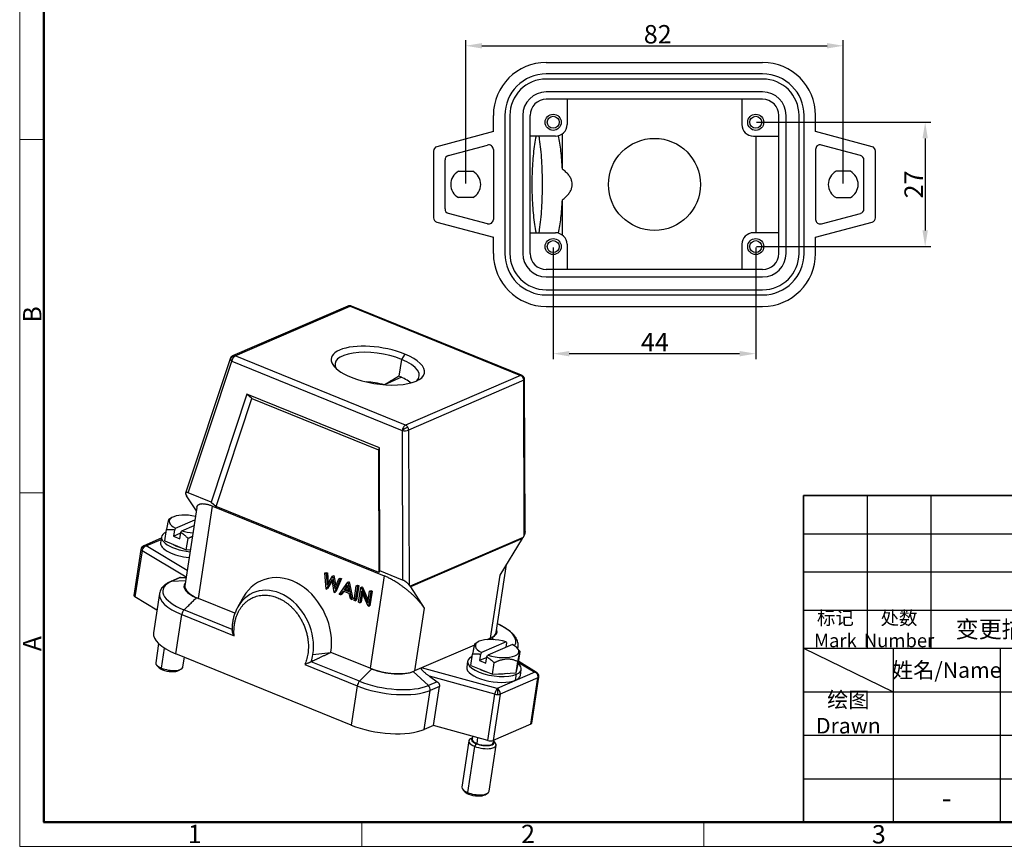
# Model space of a CAD drawing. Units: millimetres. Extents: x 1558 to 2004, y 481 to 796.
# Drawn here: x 1558 to 1772, y 481 to 660 of the extents above; entities that cross this region are included whole.
import ezdxf

# ---------------------------------------------------------------- set-up
doc = ezdxf.new("R2010")
doc.units = ezdxf.units.MM
doc.header["$LTSCALE"] = 65.395
doc.header["$PDMODE"] = 3
doc.header["$PDSIZE"] = 8
doc.layers.get('0').update_dxf_attribs({"linetype": 'CONTINUOUS', "lineweight": 30})
doc.layers.get('Defpoints').update_dxf_attribs({"linetype": 'CONTINUOUS'})
doc.layers.add('02___PRT_ALL_AXES', color=7, linetype='CONTINUOUS')
doc.layers.add('1', color=7, linetype='CONTINUOUS')
doc.layers.add('Dim', color=3, linetype='CONTINUOUS', lineweight=15)
doc.layers.add('图框', color=7, linetype='CONTINUOUS', lineweight=20)
doc.styles.add('Romans字体', font='romans.shx', dxfattribs={"width": 0.75})
doc.styles.get("Standard").update_dxf_attribs({"font": 'txt', "width": 0.75})
doc.dimstyles.new('01', dxfattribs={"dimtxt": 4, "dimasz": 3.5, "dimexe": 1.2, "dimexo": 0.2, "dimgap": 0.5, "dimtad": 1, "dimdec": 1, "dimdsep": 46, "dimtxsty": 'Romans字体', "dimcen": 0, "dimclrd": 1, "dimclre": 6, "dimclrt": 4, "dimazin": 2, "dimtfac": 1, "dimtdec": 1, "dimtofl": 0, "dimtmove": 0, "dimatfit": 3, "dimfxl": 1, "dimtolj": 1, "dimtzin": 0, "dimarcsym": 0})

# ---------------------------------------------------------------- blocks, each defined once
blk = doc.blocks.new('A4图框-NEW')
at = {"layer": '图框', "color": 1, "lineweight": 18}
for p, q in [((833.41, 690.53), (833.41, 480.53)), ((833.41, 480.53), (1130.41, 480.53))]:
    blk.add_line(p, q, dxfattribs=at)
at = {"layer": '图框', "lineweight": 50}
for p, q in [((836.91, 484.02), (836.91, 675.02)), ((836.85, 484.03), (1126.93, 484.03))]:
    blk.add_line(p, q, dxfattribs=at)
at = {"layer": '图框', "color": 6}
for p, q in [((836.91, 582.89), (833.41, 582.89)), ((836.91, 531.71), (833.41, 531.71)), ((882.95, 484.03), (882.95, 480.53)), ((932.48, 484.03), (932.48, 480.53))]:
    blk.add_line(p, q, dxfattribs=at)
at = {"layer": '图框', "lineweight": 35}
for q in [(1126.93, 531.33), (946.93, 484.03)]:
    blk.add_line((946.93, 531.33), q, dxfattribs=at)
at = {"layer": '图框', "lineweight": -3}
for p, q in [((956.15, 531.33), (956.15, 509.21)), ((965.36, 531.33), (965.36, 509.21)), ((946.93, 525.8), (1036.65, 525.8)), ((946.93, 520.27), (1036.65, 520.27)), ((946.93, 514.74), (1036.65, 514.74)), ((946.93, 509.21), (1036.65, 509.21)), ((946.93, 509.21), (959.91, 502.91)), ((959.91, 509.21), (959.91, 484.03)), ((975.41, 509.21), (975.41, 484.03)), ((946.93, 502.91), (1036.65, 502.91)), ((946.93, 496.62), (1036.65, 496.62)), ((946.93, 490.33), (1036.65, 490.33))]:
    blk.add_line(p, q, dxfattribs=at)
at = {"layer": '图框', "color": 6, "char_height": 2.65, "width": 2.5579, "attachment_point": 1, "rotation": 90, "style": 'Romans字体'}
for s, insert in [('B', (833.9, 556.37)), ('A', (833.9, 508.79))]:
    blk.add_mtext(s, dxfattribs=dict(at, insert=insert))
at = {"layer": '图框', "attachment_point": 5}
for s, insert, char_height, width in [('标记\\P{\\Fromans|c134;Mark}', (951.54, 511.97), 1.959, 9.2182), ('处数\\P{\\Fromans|c134;Number }', (960.76, 511.97), 1.959, 9.2182), ('  变更描述{\\Fromans|c134;/Description}', (984.51, 511.97), 2.4487, 38.2879)]:
    blk.add_mtext(s, dxfattribs=dict(at, insert=insert, char_height=char_height, width=width))
at = {"layer": '图框', "char_height": 2.2528, "attachment_point": 5, "style": 'Romans字体'}
for s, insert, width in [('姓名{\\Fromans|c134;/Name\\Ftxt|c134; }', (967.66, 506.06), 15.5018), ('{\\fFangSong_GB2312|b0|i0|c134|p49;绘图\\P\\Fromans.shx|c134;Drawn }', (953.42, 499.88), 12.9801)]:
    blk.add_mtext(s, dxfattribs=dict(at, insert=insert, width=width))
at = {"layer": '图框', "color": 3, "insert": (967.66, 487.18), "char_height": 2.99, "width": 15.5018, "attachment_point": 5, "style": 'Romans字体'}
blk.add_mtext('-', dxfattribs=at)
at = {"layer": '图框', "color": 6, "char_height": 2.65, "width": 2.5579, "attachment_point": 1, "style": 'Romans字体'}
for s, insert in [('1', (857.76, 483.65)), ('2', (906.03, 483.65)), ('3', (956.83, 483.6))]:
    blk.add_mtext(s, dxfattribs=dict(at, insert=insert))
blk = doc.blocks.new('*D6')
at = {"layer": 'Defpoints', "color": 0}
for p in [(1737.23, 654.43), (1655.23, 624.31), (1737.23, 624.31)]:
    blk.add_point(p, dxfattribs=at)
at = {"layer": 'Dim', "color": 6, "lineweight": -2}
for p, q in [((1655.23, 624.51), (1655.23, 655.63)), ((1737.23, 624.51), (1737.23, 655.63))]:
    blk.add_line(p, q, dxfattribs=at)
at = {"layer": 'Dim', "color": 1, "lineweight": -2}
blk.add_line((1658.73, 654.43), (1733.73, 654.43), dxfattribs=at)
at = {"layer": 'Dim', "color": 1}
for points in [[(1658.73, 655.01), (1658.73, 653.84), (1655.23, 654.43)], [(1733.73, 653.84), (1733.73, 655.01), (1737.23, 654.43)]]:
    blk.add_solid(points, dxfattribs=at)
at = {"layer": 'Dim', "color": 4, "insert": (1696.94, 656.93), "char_height": 4, "attachment_point": 5, "style": 'Romans字体'}
blk.add_mtext('\\A1;82', dxfattribs=at)
blk = doc.blocks.new('*D8')
at = {"layer": 'Defpoints', "color": 0}
for p in [(1674.23, 610.81), (1718.23, 610.81), (1718.23, 587.55)]:
    blk.add_point(p, dxfattribs=at)
at = {"layer": 'Dim', "color": 6, "lineweight": -2}
for p, q in [((1674.23, 610.61), (1674.23, 586.35)), ((1718.23, 610.61), (1718.23, 586.35))]:
    blk.add_line(p, q, dxfattribs=at)
at = {"layer": 'Dim', "color": 1, "lineweight": -2}
blk.add_line((1677.73, 587.55), (1714.73, 587.55), dxfattribs=at)
at = {"layer": 'Dim', "color": 1}
for points in [[(1677.73, 588.13), (1677.73, 586.96), (1674.23, 587.55)], [(1714.73, 588.13), (1714.73, 586.96), (1718.23, 587.55)]]:
    blk.add_solid(points, dxfattribs=at)
at = {"layer": 'Dim', "color": 4, "insert": (1696.32, 590.05), "char_height": 4, "attachment_point": 5, "style": 'Romans字体'}
blk.add_mtext('\\A1;44', dxfattribs=at)
blk = doc.blocks.new('*D9')
at = {"layer": 'Defpoints', "color": 0}
for p in [(1718.23, 637.81), (1718.23, 610.81), (1755.03, 610.81)]:
    blk.add_point(p, dxfattribs=at)
at = {"layer": 'Dim', "color": 6, "lineweight": -2}
for p, q in [((1718.43, 637.81), (1756.23, 637.81)), ((1718.43, 610.81), (1756.23, 610.81))]:
    blk.add_line(p, q, dxfattribs=at)
at = {"layer": 'Dim', "color": 1, "lineweight": -2}
blk.add_line((1755.03, 634.31), (1755.03, 614.31), dxfattribs=at)
at = {"layer": 'Dim', "color": 1}
for points in [[(1754.45, 634.31), (1755.62, 634.31), (1755.03, 637.81)], [(1754.45, 614.31), (1755.62, 614.31), (1755.03, 610.81)]]:
    blk.add_solid(points, dxfattribs=at)
at = {"layer": 'Dim', "color": 4, "insert": (1752.53, 624.31), "char_height": 4, "attachment_point": 5, "rotation": 90, "style": 'Romans字体'}
blk.add_mtext('\\A1;27', dxfattribs=at)

msp = doc.modelspace()

# ---------------------------------------------------------------- linework, layer by layer
at = {"color": 7, "linetype": 'Continuous'}
for p, q in [((1672.73, 650.81), (1719.73, 650.81)), ((1719.73, 648.31), (1672.73, 648.31)), ((1719.73, 647.21), (1672.73, 647.21)), ((1719.73, 644.41), (1672.73, 644.41)), ((1719.73, 642.81), (1672.73, 642.81)), ((1677.23, 642.81), (1677.23, 637.31)), ((1715.23, 642.81), (1715.23, 637.31)), ((1661.23, 635.79), (1661.23, 639.31)), ((1663.73, 639.31), (1663.73, 609.31)), ((1664.83, 639.31), (1664.83, 609.31)), ((1667.63, 639.31), (1667.63, 609.31)), ((1669.23, 609.31), (1669.23, 639.31)), ((1723.23, 609.31), (1723.23, 639.31)), ((1724.83, 609.31), (1724.83, 639.31)), ((1727.63, 609.31), (1727.63, 639.31)), ((1728.73, 609.31), (1728.73, 639.31)), ((1731.23, 635.79), (1731.23, 639.31)), ((1661.23, 635.79), (1648.97, 632.51)), ((1743.49, 632.51), (1731.23, 635.79)), ((1674.73, 634.81), (1669.23, 634.81)), ((1717.73, 634.81), (1723.23, 634.81)), ((1718.29, 613.81), (1718.29, 634.81)), ((1648.23, 631.54), (1648.23, 617.08)), ((1651.47, 630.59), (1659.97, 632.87)), ((1661.23, 631.9), (1661.23, 616.72)), ((1731.23, 631.9), (1731.23, 616.72)), ((1740.99, 630.59), (1732.49, 632.87)), ((1744.23, 617.08), (1744.23, 631.54)), ((1650.73, 619), (1650.73, 629.63)), ((1650.73, 628.28), (1650.73, 629.63)), ((1741.73, 619), (1741.73, 629.63)), ((1741.73, 628.28), (1741.73, 629.63)), ((1653.67, 627.16), (1656.79, 627.16)), ((1738.79, 627.16), (1735.67, 627.16)), ((1656.79, 621.46), (1653.67, 621.46)), ((1735.67, 621.46), (1738.79, 621.46)), ((1648.97, 616.11), (1661.23, 612.83)), ((1659.97, 615.75), (1651.47, 618.03)), ((1731.23, 612.83), (1743.49, 616.11)), ((1732.49, 615.75), (1740.99, 618.03)), ((1661.23, 609.31), (1661.23, 612.83)), ((1669.23, 613.81), (1674.73, 613.81)), ((1723.23, 613.81), (1717.73, 613.81)), ((1731.23, 609.31), (1731.23, 612.83)), ((1677.23, 611.31), (1677.23, 605.81)), ((1715.23, 611.31), (1715.23, 605.81)), ((1719.73, 605.81), (1672.73, 605.81)), ((1672.73, 604.21), (1719.73, 604.21)), ((1672.73, 601.41), (1719.73, 601.41)), ((1672.73, 600.31), (1719.73, 600.31)), ((1672.73, 597.81), (1719.73, 597.81))]:
    msp.add_line(p, q, dxfattribs=at)
msp.add_circle((1696.23, 624.31), 10, dxfattribs=at)
for centre, radius, start, end in [((1672.73, 639.31), 11.5, 90, 180), ((1719.73, 639.31), 11.5, 0, 90), ((1672.73, 639.31), 9, 90, 180), ((1719.73, 639.31), 9, 0, 90), ((1672.73, 639.31), 7.9, 90, 180), ((1719.73, 639.31), 7.9, 0, 90), ((1672.73, 639.31), 5.1, 90, 180), ((1719.73, 639.31), 5.1, 0, 90), ((1672.73, 639.31), 3.5, 90, 180), ((1719.73, 639.31), 3.5, 0, 90), ((1674.73, 637.31), 2.5, 270, 0), ((1717.73, 637.31), 2.5, 180, 270), ((1649.23, 631.54), 1, 105, 180), ((1660.23, 631.9), 1, 0, 105), ((1732.23, 631.9), 1, 75, 180), ((1743.23, 631.54), 1, 0, 75), ((1651.73, 629.63), 1, 105, 180), ((1740.73, 629.63), 1, 0, 75), ((1655.23, 624.31), 3.25, 118.7266, 241.2734), ((1655.23, 624.31), 3.25, 298.7266, 61.2734), ((1737.23, 624.31), 3.25, 118.7266, 241.2734), ((1737.23, 624.31), 3.25, 298.7266, 61.2734), ((1651.73, 619), 1, 180, 255), ((1740.73, 619), 1, 285, 0), ((1649.23, 617.08), 1, 180, 255), ((1660.23, 616.72), 1, 255, 0), ((1732.23, 616.72), 1, 180, 285), ((1743.23, 617.08), 1, 285, 0), ((1674.73, 611.31), 2.5, 0, 90), ((1717.73, 611.31), 2.5, 90, 180), ((1672.73, 609.31), 11.5, 180, 270), ((1672.73, 609.31), 9, 180, 270), ((1672.73, 609.31), 7.9, 180, 270), ((1672.73, 609.31), 5.1, 180, 270), ((1672.73, 609.31), 3.5, 180, 270), ((1719.73, 609.31), 11.5, 270, 0), ((1719.73, 609.31), 9, 270, 0), ((1719.73, 609.31), 7.9, 270, 0), ((1719.73, 609.31), 5.1, 270, 0), ((1719.73, 609.31), 3.5, 270, 0)]:
    msp.add_arc(centre, radius, start, end, dxfattribs=at)
at = {"layer": '02___PRT_ALL_AXES', "color": 7, "linetype": 'Continuous'}
for p, q in [((1676.23, 627.66), (1676.23, 635.31)), ((1676.23, 613.31), (1676.23, 620.96))]:
    msp.add_line(p, q, dxfattribs=at)
for centre, radius in [((1674.23, 637.81), 1.75), ((1718.23, 637.81), 1.75), ((1674.23, 637.81), 1.3), ((1718.23, 637.81), 1.3), ((1674.23, 610.81), 1.75), ((1674.23, 610.81), 1.3), ((1718.23, 610.81), 1.75), ((1718.23, 610.81), 1.3)]:
    msp.add_circle(centre, radius, dxfattribs=at)
for points, knots in [([(1670.51, 634.81), (1670.39, 634.22), (1670.16, 632.96), (1669.91, 630.97), (1669.73, 628.84), (1669.61, 626.6), (1669.59, 625.08), (1669.59, 624.31)], [0, 0, 0, 0, 1.823354, 3.834924, 5.992399, 8.249321, 10.556987, 10.556987, 10.556987, 10.556987]), ([(1671.9, 624.31), (1671.9, 625.19), (1671.87, 626.93), (1671.76, 629.48), (1671.57, 631.86), (1671.36, 633.62), (1671.21, 634.58), (1671.17, 634.81)], [0, 0, 0, 0, 2.64844, 5.218891, 7.635969, 9.829517, 10.537454, 10.537454, 10.537454, 10.537454]), ([(1676.23, 627.66), (1676.2, 628.32), (1676.11, 629.62), (1675.93, 631.5), (1675.69, 633.25), (1675.48, 634.37), (1675.37, 634.89)], [0, 0, 0, 0, 1.995469, 3.897985, 5.674504, 7.29352, 7.29352, 7.29352, 7.29352]), ([(1678.37, 624.31), (1678.37, 624.53), (1678.31, 625), (1678.04, 625.69), (1677.6, 626.37), (1676.98, 627.04), (1676.49, 627.46), (1676.23, 627.66)], [0, 0, 0, 0, 0.664512, 1.391599, 2.204317, 3.10902, 4.109324, 4.109324, 4.109324, 4.109324]), ([(1669.59, 624.31), (1669.59, 623.54), (1669.61, 622.02), (1669.73, 619.78), (1669.91, 617.65), (1670.16, 615.67), (1670.39, 614.41), (1670.51, 613.81)], [0, 0, 0, 0, 2.307666, 4.564589, 6.722064, 8.733634, 10.556987, 10.556987, 10.556987, 10.556987]), ([(1671.17, 613.81), (1671.21, 614.04), (1671.36, 615), (1671.57, 616.76), (1671.76, 619.15), (1671.87, 621.69), (1671.9, 623.43), (1671.9, 624.31)], [0, 0, 0, 0, 0.707937, 2.901485, 5.318563, 7.889013, 10.537454, 10.537454, 10.537454, 10.537454]), ([(1676.23, 620.96), (1676.49, 621.17), (1676.98, 621.58), (1677.6, 622.25), (1678.04, 622.93), (1678.31, 623.62), (1678.37, 624.09), (1678.37, 624.31)], [0, 0, 0, 0, 1.000272, 1.904915, 2.717579, 3.444733, 4.109324, 4.109324, 4.109324, 4.109324]), ([(1675.37, 613.73), (1675.48, 614.26), (1675.69, 615.37), (1675.93, 617.12), (1676.11, 619), (1676.2, 620.3), (1676.23, 620.96)], [0, 0, 0, 0, 1.619015, 3.395535, 5.298051, 7.29352, 7.29352, 7.29352, 7.29352])]:
    msp.add_open_spline(points, degree=3, knots=knots, dxfattribs=at)
at = {"layer": '1', "color": 7, "linetype": 'Continuous', "lineweight": 30}
for p, q in [((1629.61, 597.88), (1604.6, 587.07)), ((1605.14, 587.06), (1630.14, 597.87)), ((1630.14, 597.87), (1667.14, 582.84)), ((1667.38, 582.85), (1630.38, 597.89)), ((1604.05, 586.46), (1594.38, 557.27)), ((1642.14, 572.02), (1605.14, 587.06)), ((1641.26, 586.31), (1640.7, 582.66)), ((1641.97, 587.47), (1641.26, 586.31)), ((1594.96, 557.31), (1604.43, 585.9)), ((1604.43, 585.9), (1641.43, 570.87)), ((1641.29, 582.41), (1637.58, 580.8)), ((1667.14, 582.84), (1642.14, 572.02)), ((1668.11, 548.88), (1668, 581.93)), ((1667.82, 581.76), (1642.82, 570.95)), ((1667.93, 548.14), (1667.82, 581.76)), ((1607.68, 578.77), (1599.9, 555.3)), ((1601, 554.36), (1608.78, 577.83)), ((1608.78, 577.83), (1607.68, 578.77)), ((1636.51, 567.06), (1607.68, 578.77)), ((1608.78, 577.83), (1636.26, 566.67)), ((1641.43, 570.87), (1641.53, 538.38)), ((1642.82, 570.95), (1642.93, 537.32)), ((1636.26, 566.67), (1636.51, 567.06)), ((1636.59, 540.39), (1636.51, 567.06)), ((1636.26, 566.67), (1636.34, 540)), ((1594.54, 556.78), (1594.42, 557.04)), ((1596.71, 553.39), (1594.6, 556.67)), ((1599.9, 555.3), (1594.96, 557.31)), ((1596.83, 554.16), (1594.22, 537.15)), ((1597.16, 534.37), (1600.24, 554.43)), ((1599.9, 555.3), (1601, 554.36)), ((1600.24, 554.43), (1637.54, 539.27)), ((1636.34, 540), (1601, 554.36)), ((1591.37, 551.93), (1590.7, 551.52)), ((1592.18, 549.63), (1596.41, 551.47)), ((1593.56, 549.07), (1596.22, 550.23)), ((1589.14, 547.76), (1588.95, 546.48)), ((1589.84, 546.86), (1590.21, 549.32)), ((1591.96, 549.29), (1591.75, 547.92)), ((1591.75, 547.92), (1593.32, 548.6)), ((1591.75, 547.92), (1593.13, 547.36)), ((1593.13, 547.36), (1593.34, 548.73)), ((1667.7, 547.63), (1643.16, 537.02)), ((1667.93, 548.14), (1667.7, 547.63)), ((1589.1, 547.45), (1585.27, 545.79)), ((1585.81, 545.79), (1589.06, 547.19)), ((1594.72, 540.43), (1585.81, 545.79)), ((1589.84, 546.86), (1594.52, 544.96)), ((1592.42, 545.76), (1592.41, 545.81)), ((1594.52, 544.96), (1594.9, 547.42)), ((1667.59, 547.43), (1643.25, 536.9)), ((1662.69, 539.43), (1667.59, 547.43)), ((1584.68, 545.03), (1583.14, 535)), ((1584.91, 544.72), (1583.37, 534.69)), ((1594.5, 538.97), (1584.91, 544.72)), ((1594.52, 544.96), (1595.42, 545)), ((1661.83, 527), (1664.09, 541.72)), ((1624.64, 539.91), (1624.93, 540.03)), ((1624.91, 536.41), (1624.64, 539.91)), ((1624.64, 539.91), (1624.9, 539.8)), ((1624.9, 539.8), (1625.19, 539.93)), ((1624.9, 539.8), (1625.1, 537.24)), ((1624.93, 540.03), (1625.19, 539.93)), ((1625.1, 537.24), (1626.29, 539.24)), ((1625.19, 539.93), (1625.36, 537.68)), ((1626.29, 539.24), (1626.57, 539.37)), ((1626.29, 539.24), (1626.32, 539.23)), ((1626.32, 539.23), (1626.61, 539.35)), ((1626.32, 539.23), (1626.78, 536.57)), ((1626.57, 539.37), (1626.61, 539.35)), ((1626.61, 539.35), (1627, 537.08)), ((1637.54, 539.27), (1634.46, 519.21)), ((1636.34, 540), (1636.59, 540.39)), ((1641.53, 538.38), (1636.59, 540.39)), ((1660.59, 525.75), (1662.69, 539.43)), ((1593.1, 538.91), (1591.16, 538.07)), ((1593.29, 538.94), (1591.39, 538.12)), ((1591.39, 538.12), (1594.38, 538.24)), ((1593.29, 538.94), (1594.48, 538.89)), ((1626.18, 538.49), (1624.94, 536.4)), ((1626.23, 538.21), (1625.23, 536.52)), ((1626.66, 535.7), (1626.18, 538.49)), ((1627.95, 538.57), (1626.7, 535.69)), ((1626.78, 536.57), (1627.69, 538.67)), ((1628.24, 538.69), (1626.98, 535.81)), ((1627.69, 538.67), (1627.98, 538.79)), ((1627.69, 538.67), (1627.95, 538.57)), ((1627.75, 535.26), (1629.59, 537.9)), ((1627.95, 538.57), (1628.24, 538.69)), ((1627.98, 538.79), (1628.24, 538.69)), ((1629.51, 537.27), (1628.81, 536.26)), ((1629.56, 537.05), (1629.09, 536.39)), ((1629.82, 535.85), (1629.51, 537.27)), ((1629.59, 537.9), (1629.87, 538.02)), ((1629.59, 537.9), (1629.63, 537.89)), ((1629.63, 537.89), (1629.91, 538.01)), ((1629.63, 537.89), (1630.45, 534.16)), ((1629.87, 538.02), (1629.91, 538.01)), ((1629.91, 538.01), (1630.73, 534.29)), ((1630.96, 533.96), (1631.45, 537.15)), ((1631.7, 537.04), (1631.21, 533.85)), ((1631.45, 537.15), (1631.73, 537.27)), ((1631.45, 537.15), (1631.7, 537.04)), ((1631.98, 537.17), (1631.49, 533.98)), ((1631.7, 537.04), (1631.98, 537.17)), ((1631.73, 537.27), (1631.98, 537.17)), ((1632.43, 536.75), (1632.71, 536.87)), ((1632.71, 536.87), (1632.77, 536.85)), ((1643.16, 537.02), (1642.93, 537.32)), ((1643.25, 536.9), (1646.21, 532.3)), ((1588.71, 535.44), (1587.4, 526.94)), ((1624.94, 536.4), (1624.91, 536.41)), ((1624.94, 536.4), (1625.23, 536.52)), ((1626.7, 535.69), (1626.66, 535.7)), ((1626.7, 535.69), (1626.98, 535.81)), ((1628.03, 535.14), (1627.75, 535.26)), ((1628.62, 535.99), (1628.03, 535.14)), ((1628.03, 535.14), (1628.32, 535.27)), ((1628.78, 535.93), (1628.32, 535.27)), ((1629.91, 535.47), (1628.62, 535.99)), ((1628.81, 536.26), (1629.09, 536.39)), ((1628.81, 536.26), (1629.82, 535.85)), ((1629.09, 536.39), (1629.77, 536.11)), ((1630.17, 534.28), (1629.91, 535.47)), ((1631.94, 533.56), (1632.43, 536.75)), ((1632.58, 535.96), (1632.19, 533.45)), ((1632.43, 536.75), (1632.48, 536.73)), ((1632.48, 536.73), (1632.77, 536.85)), ((1632.48, 536.73), (1633.97, 533.45)), ((1632.78, 535.52), (1632.48, 533.58)), ((1634.06, 532.69), (1632.58, 535.96)), ((1632.77, 536.85), (1634.06, 534.01)), ((1633.97, 533.45), (1634.36, 535.96)), ((1634.61, 535.86), (1634.12, 532.67)), ((1634.36, 535.96), (1634.64, 536.09)), ((1634.36, 535.96), (1634.61, 535.86)), ((1634.9, 535.98), (1634.41, 532.79)), ((1634.61, 535.86), (1634.9, 535.98)), ((1634.64, 536.09), (1634.9, 535.98)), ((1588.15, 531.82), (1583.37, 534.69)), ((1597.16, 534.37), (1596.75, 534.54)), ((1605.09, 531.15), (1597.16, 534.37)), ((1606.96, 534.7), (1605.72, 532.52)), ((1630.45, 534.16), (1630.17, 534.28)), ((1630.45, 534.16), (1630.73, 534.29)), ((1631.21, 533.85), (1630.96, 533.96)), ((1631.21, 533.85), (1631.49, 533.98)), ((1632.19, 533.45), (1631.94, 533.56)), ((1632.19, 533.45), (1632.48, 533.58)), ((1634.12, 532.67), (1634.06, 532.69)), ((1634.12, 532.67), (1634.41, 532.79)), ((1592.23, 522.37), (1593.54, 530.87)), ((1593.54, 530.87), (1604.93, 526.24)), ((1604.48, 527.62), (1594.02, 531.87)), ((1646.21, 532.3), (1644.11, 518.63)), ((1588.52, 524.57), (1587.88, 520.42)), ((1657.1, 524.24), (1645.65, 519.29)), ((1657.86, 524.91), (1657.19, 524.5)), ((1664.01, 524.92), (1658.67, 522.61)), ((1660.59, 525.75), (1659.83, 525.42)), ((1665.39, 524.36), (1660.05, 522.05)), ((1660.59, 525.75), (1660.88, 525.88)), ((1661.37, 525.42), (1660.88, 525.88)), ((1663.99, 523.76), (1664.14, 524.73)), ((1589.14, 519.23), (1589.81, 523.59)), ((1630.34, 506.88), (1592.23, 522.37)), ((1622.04, 522.17), (1625.94, 522.67)), ((1634.46, 519.21), (1625.94, 522.67)), ((1656.33, 519.84), (1656.71, 522.3)), ((1658.45, 522.27), (1658.24, 520.9)), ((1667.07, 522.86), (1666.43, 523.59)), ((1666.54, 523.47), (1666.6, 523.83)), ((1666.69, 520.39), (1667.07, 522.85)), ((1588.08, 519.9), (1588.47, 519.46)), ((1593.81, 519.51), (1594.13, 521.59)), ((1620.26, 520.01), (1631.65, 515.38)), ((1632.13, 516.38), (1621.68, 520.63)), ((1655.64, 520.74), (1655.44, 519.46)), ((1656.33, 519.84), (1661.01, 517.93)), ((1659.81, 521.58), (1658.24, 520.9)), ((1658.24, 520.9), (1659.62, 520.34)), ((1659.62, 520.34), (1659.83, 521.71)), ((1661.01, 517.93), (1661.39, 520.4)), ((1666.19, 518.21), (1666.57, 520.67)), ((1666.19, 518.21), (1666.69, 520.39)), ((1666.71, 520.49), (1670.25, 518.36)), ((1670.62, 518.31), (1666.73, 520.65)), ((1589.36, 518.9), (1589.14, 519.23)), ((1592.96, 518.77), (1593.47, 519.08)), ((1632.13, 516.38), (1634.86, 519.05)), ((1634.46, 519.21), (1634.86, 519.05)), ((1643.83, 518.5), (1644.11, 518.63)), ((1643.83, 518.5), (1647.13, 515.47)), ((1645.65, 519.29), (1644.11, 518.63)), ((1662.03, 514.81), (1645.65, 519.29)), ((1658.9, 518.79), (1658.91, 518.73)), ((1661.01, 517.93), (1666.19, 518.21)), ((1670.25, 518.36), (1662.03, 514.81)), ((1666.06, 516.62), (1666.25, 517.9)), ((1667.1, 517.67), (1667.3, 518.95)), ((1649.03, 516.29), (1647.13, 515.47)), ((1647.33, 517.47), (1649.03, 516.29)), ((1661.55, 513.58), (1647.33, 517.47)), ((1670.92, 517.12), (1662.7, 513.57)), ((1669.38, 507.1), (1670.92, 517.12)), ((1669.56, 507.27), (1671.1, 517.3)), ((1631.65, 515.38), (1630.34, 506.88)), ((1646.2, 505.92), (1647.51, 514.41)), ((1649.51, 515.28), (1647.51, 514.41)), ((1648.2, 506.78), (1649.51, 515.28)), ((1660.01, 503.55), (1661.55, 513.58)), ((1662.7, 513.57), (1661.16, 503.54)), ((1669.38, 507.1), (1661.16, 503.54)), ((1648.2, 506.78), (1646.2, 505.92)), ((1660.01, 503.55), (1648.2, 506.78)), ((1655.91, 503.43), (1654.37, 493.4)), ((1656.68, 504.12), (1656.26, 503.87)), ((1656.73, 504.45), (1656.63, 503.79)), ((1657.53, 502.82), (1657.17, 502.24)), ((1657.81, 504.15), (1657.61, 502.85)), ((1661.27, 503.08), (1661.36, 503.63)), ((1661.64, 503.04), (1661.32, 503.41)), ((1657.17, 502.24), (1655.63, 492.21)), ((1660.31, 492.49), (1661.84, 502.52)), ((1654.57, 492.88), (1654.96, 492.44)), ((1655.63, 492.21), (1655.85, 491.88)), ((1659.45, 491.75), (1659.96, 492.05))]:
    msp.add_line(p, q, dxfattribs=at)
for centre, start, end in [((1630, 596.96), 67.8836, 113.3868), ((1605, 586.15), 113.3868, 161.6621), ((1667, 581.93), 31.7135, 67.8836), ((1667, 581.93), 0.1808, 31.7135), ((1585.67, 544.87), 113.3868, 171.2741), ((1670.11, 517.45), 39.1733, 59.0222), ((1670.11, 517.45), 351.2741, 39.1733)]:
    msp.add_arc(centre, 1, start, end, dxfattribs=at)
for centre, major_axis, ratio, start_param, end_param in [((1630, 596.96), (-0.397, 0.918), 0.78529, 5.608928, 6.283182), ((1630, 596.96), (0.376, 0.926), 0.483645, 6.283165, 6.740586), ((1636.14, 584.95), (10.13, -1.56), 0.386532, 1.018782, 4.160374), ((1605, 586.15), (-0.949, 0.315), 0.464644, 6.283183, 6.588237), ((1605, 586.15), (-0.962, -0.272), 0.844615, 4.436907, 5.763323), ((1605, 586.15), (-0.949, 0.315), 0.464644, 0.305052, 1.09045), ((1605, 586.15), (0.376, 0.926), 0.483645, 0.629335, 2.028197), ((1605, 586.15), (-0.397, 0.918), 0.78529, 5.608928, 6.283193), ((1605, 586.15), (0.376, 0.926), 0.483645, 0.457401, 0.629335), ((1636, 584.04), (-9.14, 1.4), 0.386532, 4.160374, 6.601294), ((1636.14, 584.95), (10.13, -1.56), 0.386532, 4.160374, 7.301967), ((1636, 584.04), (-9.14, 1.4), 0.386532, 2.82343, 4.160374), ((1635.44, 580.39), (-9.14, 1.4), 0.386532, 3.731743, 4.160374), ((1667, 581.93), (-0.376, -0.926), 0.483645, 3.42706, 3.598993), ((1667, 581.93), (-0.397, 0.918), 0.78529, 4.212665, 5.608928), ((1667, 581.93), (-0.376, -0.926), 0.483645, 3.141583, 3.42706), ((1667, 581.93), (0.851, 0.526), 0.939538, 0.00001, 0.803466), ((1667, 581.93), (-1, -0.003), 0.296676, 2.536259, 3.141592), ((1635.02, 577.66), (-9.14, 1.4), 0.386532, 4.490672, 4.929266), ((1642, 571.11), (-0.376, -0.926), 0.483645, 3.598993, 5.16979), ((1642, 571.11), (0.845, 0.535), 0.122035, 0.658021, 2.228818), ((1642, 571.11), (-0.397, 0.918), 0.78529, 4.910797, 5.608928), ((1642, 571.11), (-0.397, 0.918), 0.78529, 4.212665, 4.910797), ((1642, 571.11), (1, 0.003), 0.296676, 4.107055, 5.677851), ((1595.54, 550.51), (-4.72, 0.72), 0.386532, 4.56051, 7.123003), ((1594.98, 546.86), (-5.83, 0.9), 0.386532, 5.749677, 7.976722), ((1595.54, 550.51), (-4.72, 0.72), 0.386532, 1.197746, 1.722728), ((1585.67, 544.87), (-0.994, -0.108), 0.917437, 4.472969, 6.043766), ((1585.67, 544.87), (0.515, 0.857), 0.670413, 0.547953, 2.11875), ((1585.67, 544.87), (-0.397, 0.918), 0.78529, 5.608928, 6.283193), ((1594.78, 545.59), (-5.83, 0.9), 0.386532, 0.000022, 1.693537), ((1594.98, 546.86), (4.45, -0.68), 0.386532, 3.939285, 4.160374), ((1594.98, 546.86), (4.45, -0.68), 0.386532, 4.160374, 4.381464), ((1585.67, 544.87), (-0.988, 0.152), 0.386532, 6.283179, 6.385669), ((1585.67, 544.87), (-0.988, 0.152), 0.386532, 0.102484, 0.756982), ((1615.81, 526.79), (4.96, -11.47), 0.78529, 0.896539, 3.673658), ((1600.2, 534.54), (10.75, -1.65), 0.386532, 2.589578, 4.160374), ((1591.56, 537.15), (-0.397, 0.918), 0.78529, 5.989434, 6.283677), ((1600.45, 536.13), (6.42, -0.99), 0.386532, 2.900547, 4.160374), ((1601.14, 536.09), (-6.92, 1.06), 0.386532, 0.000022, 1.018782), ((1613.32, 525.72), (4.27, -9.87), 0.78529, 0.896539, 3.673658), ((1584.13, 534.85), (-0.988, 0.152), 0.386532, 0.000014, 0.756982), ((1600.07, 533.69), (11.37, -1.74), 0.386532, 3.140363, 4.160374), ((1594.11, 531.11), (-0.376, -0.926), 0.483645, 3.9795, 5.16979), ((1613.32, 525.72), (4.27, -9.87), 0.78529, 3.673658, 3.681463), ((1655.36, 526.42), (10.75, -1.65), 0.386532, 6.112383, 7.234497), ((1598.77, 525.19), (11.37, -1.74), 0.386532, 3.141615, 4.160374), ((1654.92, 528.06), (-6.92, 1.06), 0.386532, 2.589578, 3.141615), ((1655.61, 528.02), (6.42, -0.99), 0.386532, 5.731171, 6.524227), ((1662.03, 523.49), (-4.72, 0.72), 0.386532, 4.339339, 7.123003), ((1662.03, 523.49), (-4.72, 0.72), 0.386532, 1.197746, 3.98141), ((1613.32, 525.72), (4.27, -9.87), 0.78529, 0.733179, 0.896539), ((1655.23, 525.58), (11.37, -1.74), 0.386532, 6.206288, 6.281956), ((1590.85, 519.97), (-2.97, 0.46), 0.386532, 6.283158, 7.301967), ((1661.47, 519.84), (5.83, -0.9), 0.386532, 2.608084, 5.731171), ((1661.47, 519.84), (5.83, -0.9), 0.386532, 5.731171, 6.820862), ((1590.78, 519.51), (2.47, -0.38), 0.386532, 3.574026, 4.160374), ((1590.85, 519.97), (-2.97, 0.46), 0.386532, 1.018782, 3.141566), ((1590.78, 519.51), (2.47, -0.38), 0.386532, 4.160374, 5.850699), ((1638.44, 520.93), (-6.92, 1.06), 0.386532, 1.018782, 2.589578), ((1638.56, 520.64), (6.42, -0.99), 0.386532, 4.160374, 5.731171), ((1661.27, 518.56), (5.83, -0.9), 0.386532, 3.141615, 5.731171), ((1661.47, 519.84), (4.45, -0.68), 0.386532, 3.939285, 4.160374), ((1661.47, 519.84), (4.45, -0.68), 0.386532, 4.160374, 4.381464), ((1661.47, 519.84), (4.45, -0.68), 0.386532, 4.966782, 5.448378), ((1661.27, 518.56), (5.83, -0.9), 0.386532, 5.731171, 6.283208), ((1670.11, 517.45), (-0.515, -0.857), 0.670413, 3.141596, 3.689546), ((1670.11, 517.45), (0.397, -0.918), 0.78529, 1.149801, 2.467336), ((1670.11, 517.45), (0.775, 0.632), 0.72117, 5.329287, 6.283176), ((1632.22, 515.62), (-0.376, -0.926), 0.483645, 3.979499, 5.169788), ((1638.31, 519.05), (10.75, -1.65), 0.386532, 4.160374, 5.731171), ((1670.11, 517.45), (0.397, -0.918), 0.78529, 0.896539, 1.149801), ((1670.11, 517.45), (0.988, -0.152), 0.386532, 5.731171, 6.283199), ((1638.18, 518.2), (11.37, -1.74), 0.386532, 4.160374, 5.731171), ((1646.7, 514.74), (0.397, -0.918), 0.78529, 0.896536, 2.086828), ((1661.89, 513.9), (-0.264, -0.965), 0.263917, 3.553917, 5.124714), ((1661.89, 513.9), (-0.988, 0.152), 0.386532, 1.280581, 1.93508), ((1661.89, 513.9), (-0.397, 0.918), 0.78529, 4.038132, 5.608928), ((1661.89, 513.9), (-0.006, -1), 0.328588, 1.149157, 2.719953), ((1661.89, 513.9), (-0.988, 0.152), 0.386532, 1.93508, 2.589578), ((1668.57, 507.43), (-0.988, 0.152), 0.386532, 2.589578, 3.141607), ((1636.88, 509.71), (11.37, -1.74), 0.386532, 4.160374, 5.731171), ((1658.88, 502.98), (2.97, -0.46), 0.386532, 2.709106, 4.160374), ((1658.95, 503.43), (-2.47, 0.38), 0.386532, 5.934982, 7.301967), ((1658.95, 503.43), (2.32, -0.36), 0.386532, 3.141566, 4.160374), ((1658.88, 502.98), (2.97, -0.46), 0.386532, 4.160374, 6.715618), ((1658.95, 503.43), (-2.47, 0.38), 0.386532, 1.018782, 3.489743), ((1658.95, 503.43), (2.32, -0.36), 0.386532, 4.160374, 6.283158), ((1660.35, 503.87), (-0.988, 0.152), 0.386532, 1.280581, 2.589578), ((1657.34, 492.95), (-2.97, 0.46), 0.386532, 6.283158, 7.301967), ((1657.27, 492.49), (2.47, -0.38), 0.386532, 3.574026, 4.160374), ((1657.34, 492.95), (-2.97, 0.46), 0.386532, 1.018782, 3.141566), ((1657.27, 492.49), (2.47, -0.38), 0.386532, 4.160374, 5.850699)]:
    msp.add_ellipse(centre, major_axis=major_axis, ratio=ratio, start_param=start_param, end_param=end_param, dxfattribs=at)
for points, weights in [([(1640.7, 582.66), (1639.73, 582.07), (1638.67, 581.44), (1637.56, 580.79)], [1, 0.990929282555, 0.990929282555, 1]), ([(1594.96, 557.31), (1594.47, 557.51), (1594.25, 557.39), (1594.42, 557.04)], [1, 0.804737854124, 0.804737854124, 1]), ([(1594.54, 556.78), (1594.55, 556.75), (1594.57, 556.71), (1594.6, 556.67)], [1, 0.997463132061, 0.997463132061, 1]), ([(1596.83, 554.17), (1596.98, 555.18), (1598.27, 555.22), (1600.24, 554.43)], [0.865367787892, 0.829761247341, 0.874638651377, 1]), ([(1668.11, 548.89), (1668.11, 548.64), (1668.04, 548.38), (1667.93, 548.14)], [0.860611234052, 0.87733907656, 0.923801998542, 1]), ([(1646.21, 532.3), (1644.45, 535.03), (1640.86, 537.92), (1637.54, 539.27)], [1, 0.804737854124, 0.804737854124, 1]), ([(1593.29, 538.94), (1593.23, 538.95), (1593.16, 538.94), (1593.1, 538.91)], [1, 0.971020425546, 0.949367702629, 0.935041831248]), ([(1642.93, 537.32), (1642.59, 537.75), (1642.01, 538.19), (1641.53, 538.38)], [1, 0.804737854122, 0.804737854122, 1]), ([(1643.16, 537.02), (1643.2, 536.98), (1643.22, 536.94), (1643.25, 536.9)], [1, 0.997463132061, 0.997463132061, 1]), ([(1647.33, 517.47), (1646, 518.39), (1645.31, 519.14), (1645.65, 519.29)], [1, 0.804737847163, 0.804737847163, 1]), ([(1649.03, 516.29), (1649.39, 516.05), (1649.57, 515.66), (1649.51, 515.28)], [1, 0.885378153646, 0.885378153646, 1])]:
    msp.add_rational_spline(points, weights, degree=3, dxfattribs=at)
for points, knots in [([(1590.7, 551.52), (1590.7, 551.52), (1590.69, 551.52), (1590.69, 551.52), (1590.68, 551.5), (1590.67, 551.48), (1590.65, 551.43), (1590.62, 551.33), (1590.59, 551.18), (1590.54, 550.97), (1590.5, 550.79), (1590.46, 550.59), (1590.42, 550.37), (1590.37, 550.13), (1590.32, 549.88), (1590.27, 549.61), (1590.23, 549.42), (1590.21, 549.32)], [0, 0, 0, 0, 0.011304, 0.051515, 0.091115, 0.130206, 0.202707, 0.273749, 0.419227, 0.491075, 0.563588, 0.635399, 0.708571, 0.778191, 0.849635, 0.923423, 1, 1, 1, 1]), ([(1590.21, 549.32), (1590.5, 549.36), (1590.79, 549.38), (1591.37, 549.38), (1591.67, 549.35), (1591.96, 549.29)], [0, 0, 0, 0, 0.5, 0.5, 1, 1, 1, 1]), ([(1593.34, 548.73), (1593.38, 548.7), (1593.46, 548.66), (1593.58, 548.58), (1593.69, 548.5), (1593.81, 548.41), (1593.92, 548.32), (1594.04, 548.23), (1594.2, 548.1), (1594.4, 547.91), (1594.65, 547.67), (1594.81, 547.5), (1594.9, 547.42)], [0, 0, 0, 0, 0.069709, 0.139769, 0.210328, 0.281524, 0.353493, 0.426364, 0.500256, 0.661719, 0.82802, 1, 1, 1, 1]), ([(1594.9, 547.42), (1594.96, 547.45), (1595.09, 547.52), (1595.29, 547.61), (1595.48, 547.7), (1595.67, 547.78), (1595.79, 547.83), (1595.86, 547.86), (1595.86, 547.86)], [0, 0, 0, 0, 0.207237, 0.410004, 0.608642, 0.803523, 0.995056, 1, 1, 1, 1]), ([(1591.16, 538.07), (1591.05, 538.02), (1590.71, 537.87), (1590.21, 537.58), (1589.71, 537.2), (1589.32, 536.8), (1589.03, 536.38), (1588.81, 535.93), (1588.73, 535.61), (1588.71, 535.45)], [0, 0, 0, 0, 0.089188, 0.262769, 0.435604, 0.584258, 0.725123, 0.860287, 1, 1, 1, 1]), ([(1605.68, 532.46), (1605.67, 532.44), (1605.51, 532.18), (1605.26, 531.62), (1604.93, 530.77), (1604.69, 529.87), (1604.53, 528.93), (1604.46, 528.11), (1604.46, 527.6), (1604.46, 527.42)], [0, 0, 0, 0, 0.008918, 0.185889, 0.363543, 0.541784, 0.720497, 0.899559, 1, 1, 1, 1]), ([(1666.59, 523.82), (1666.6, 523.83), (1666.64, 523.99), (1666.63, 524.34), (1666.57, 524.83), (1666.41, 525.33), (1666.17, 525.81), (1665.83, 526.3), (1665.39, 526.78), (1664.86, 527.25), (1664.25, 527.7), (1663.55, 528.14), (1662.84, 528.52), (1662.35, 528.75), (1662.12, 528.85)], [0, 0, 0, 0, 0.002361, 0.084003, 0.165242, 0.248108, 0.334635, 0.426012, 0.522035, 0.621107, 0.721266, 0.821016, 0.920044, 1, 1, 1, 1]), ([(1604.45, 527.42), (1604.45, 527.42), (1604.45, 527.39), (1604.46, 527.33), (1604.47, 527.24), (1604.49, 527.15), (1604.52, 527.04), (1604.56, 526.92), (1604.62, 526.78), (1604.7, 526.62), (1604.8, 526.43), (1604.88, 526.31), (1604.93, 526.24)], [0, 0, 0, 0, 0.004999, 0.078173, 0.155042, 0.235719, 0.320284, 0.408783, 0.535131, 0.667366, 0.819144, 1, 1, 1, 1]), ([(1657.19, 524.5), (1657.19, 524.5), (1657.18, 524.5), (1657.18, 524.49), (1657.17, 524.48), (1657.16, 524.46), (1657.14, 524.41), (1657.11, 524.31), (1657.08, 524.16), (1657.03, 523.95), (1656.99, 523.77), (1656.95, 523.57), (1656.91, 523.35), (1656.86, 523.11), (1656.81, 522.86), (1656.76, 522.59), (1656.72, 522.4), (1656.71, 522.3)], [0, 0, 0, 0, 0.011304, 0.051515, 0.091115, 0.130206, 0.202707, 0.273749, 0.419227, 0.491075, 0.563588, 0.635399, 0.708571, 0.778191, 0.849635, 0.923423, 1, 1, 1, 1]), ([(1656.71, 522.3), (1656.76, 522.31), (1656.88, 522.32), (1657.06, 522.34), (1657.23, 522.35), (1657.4, 522.36), (1657.59, 522.36), (1657.79, 522.36), (1658.02, 522.34), (1658.24, 522.31), (1658.38, 522.28), (1658.45, 522.27)], [0, 0, 0, 0, 0.103908, 0.205666, 0.305438, 0.403406, 0.499768, 0.62839, 0.754165, 0.877786, 1, 1, 1, 1]), ([(1666.57, 520.67), (1666.58, 520.73), (1666.6, 520.84), (1666.63, 521), (1666.66, 521.16), (1666.69, 521.3), (1666.72, 521.44), (1666.74, 521.58), (1666.77, 521.74), (1666.81, 521.93), (1666.87, 522.2), (1666.92, 522.43), (1666.96, 522.6), (1666.98, 522.7), (1667.01, 522.78), (1667.03, 522.84), (1667.04, 522.87), (1667.05, 522.88), (1667.06, 522.88), (1667.06, 522.88)], [0, 0, 0, 0, 0.040502, 0.08013, 0.118952, 0.157039, 0.194471, 0.231337, 0.267728, 0.335221, 0.401356, 0.536785, 0.60367, 0.671174, 0.738025, 0.806142, 0.870953, 0.937463, 1, 1, 1, 1]), ([(1621.68, 520.63), (1621.65, 520.61), (1621.58, 520.58), (1621.46, 520.53), (1621.34, 520.47), (1621.21, 520.41), (1621.07, 520.35), (1620.87, 520.26), (1620.58, 520.14), (1620.37, 520.06), (1620.26, 520.01)], [0, 0, 0, 0, 0.069767, 0.14472, 0.225363, 0.312099, 0.405253, 0.505088, 0.721443, 1, 1, 1, 1]), ([(1659.83, 521.71), (1660.11, 521.54), (1660.38, 521.34), (1660.9, 520.89), (1661.15, 520.65), (1661.39, 520.4)], [0, 0, 0, 0, 0.5, 0.5, 1, 1, 1, 1]), ([(1661.39, 520.4), (1661.45, 520.43), (1661.58, 520.5), (1661.78, 520.59), (1661.97, 520.68), (1662.16, 520.76), (1662.34, 520.84), (1662.53, 520.91), (1662.76, 520.99), (1663.05, 521.07), (1663.51, 521.18), (1663.96, 521.24), (1664.41, 521.25), (1664.74, 521.23), (1665.07, 521.19), (1665.38, 521.12), (1665.68, 521.04), (1665.98, 520.93), (1666.27, 520.81), (1666.47, 520.72), (1666.57, 520.67)], [0, 0, 0, 0, 0.037591, 0.074371, 0.110402, 0.145752, 0.180494, 0.214709, 0.248485, 0.311127, 0.372508, 0.498203, 0.560281, 0.622934, 0.684979, 0.748201, 0.808353, 0.870083, 0.933836, 1, 1, 1, 1])]:
    msp.add_open_spline(points, degree=3, knots=knots, dxfattribs=at)
for points, degree in [([(1592.18, 549.63), (1592.11, 549.52), (1592.04, 549.4), (1591.96, 549.29)], 3), ([(1593.34, 548.73), (1593.41, 548.84), (1593.48, 548.96), (1593.56, 549.07)], 3), ([(1594.02, 531.87), (1596.75, 534.54)], 1), ([(1625.94, 522.67), (1623.7, 521.54), (1621.68, 520.63)], 2), ([(1658.67, 522.61), (1658.6, 522.5), (1658.53, 522.38), (1658.45, 522.27)], 3), ([(1659.83, 521.71), (1659.9, 521.82), (1659.98, 521.94), (1660.05, 522.05)], 3)]:
    msp.add_open_spline(points, degree=degree, dxfattribs=at)
at = {"layer": '1', "color": 7, "linetype": 'Continuous', "lineweight": 30, "extrusion": (-9.366e-13, 5.204e-13, -1)}
msp.add_rational_spline([(1667.59, 547.43), (1667.63, 547.49), (1667.66, 547.56), (1667.7, 547.63)], [1, 0.997463132061, 0.997463132061, 1], degree=3, dxfattribs=at)
at = {"layer": '1', "color": 7, "linetype": 'Continuous', "lineweight": 30}
msp.add_rational_spline([(1604.93, 526.24), (1604.32, 533.1), (1608.58, 536.86), (1614.34, 534.52), (1620.1, 532.18), (1622.78, 525.6), (1620.26, 520.01)], [1, 0.735403503375, 0.735403503375, 1, 0.735403503375, 0.735403503375, 1], degree=3, knots=[0, 0, 0, 0, 0.5, 0.5, 0.5, 1, 1, 1, 1], dxfattribs=at)
at = {"layer": '1', "color": 7, "linetype": 'Continuous', "lineweight": 30, "extrusion": (-1.68732e-11, -1.11553e-11, -1)}
msp.add_open_spline([(1664.14, 524.73), (1664.09, 524.79), (1664.05, 524.86), (1664.01, 524.92)], degree=3, dxfattribs=at)

# ---------------------------------------------------------------- block references
at = {"layer": 'Dim', "xscale": 1.5, "yscale": 1.5, "zscale": 1.5}
msp.add_blockref('A4图框-NEW', (308.22, -240.27), dxfattribs=at)

# ---------------------------------------------------------------- dimensions: what is measured, and where the dimension line sits
at = {"layer": 'Dim'}
for base, p1, p2, picture, middle in [((1737.23, 654.43), (1655.23, 624.31), (1737.23, 624.31), '*D6', (1696.94, 654.43)), ((1718.23, 587.55), (1674.23, 610.81), (1718.23, 610.81), '*D8', (1696.32, 587.55))]:
    dim = msp.add_linear_dim(base=base, p1=p1, p2=p2, dimstyle='01', dxfattribs=at)
    dim.commit()
    dim.dimension.update_dxf_attribs({"geometry": picture, "text_midpoint": middle, "dimtype": 160})
dim = msp.add_linear_dim(base=(1755.03, 610.81), p1=(1718.23, 637.81), p2=(1718.23, 610.81), angle=90, dimstyle='01', dxfattribs=at)
dim.commit()
dim.dimension.update_dxf_attribs({"geometry": '*D9', "text_midpoint": (1752.53, 624.31)})

doc.saveas('drawing.dxf')
